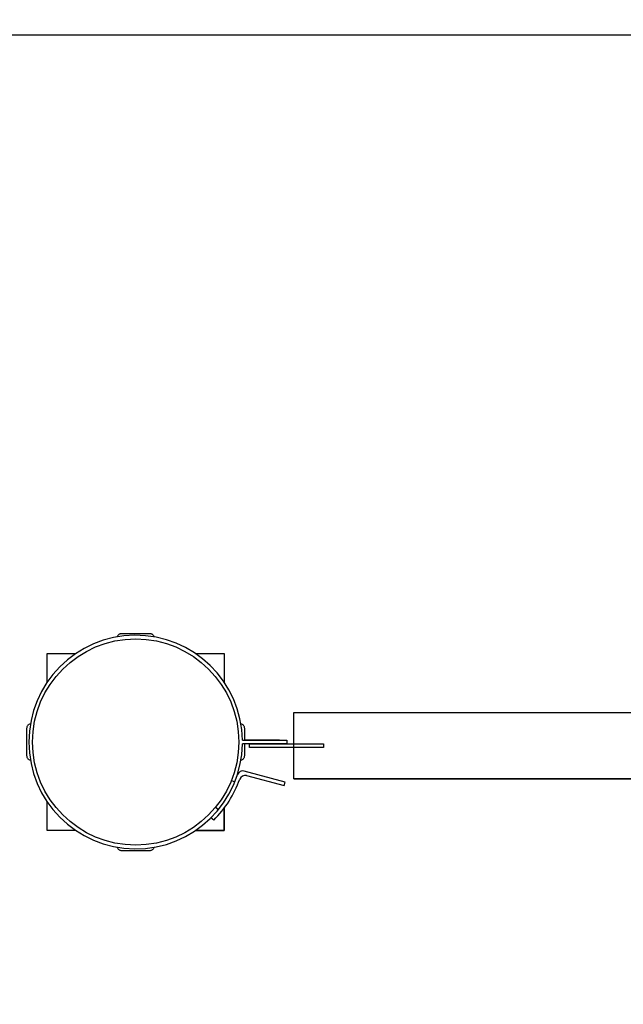
# Model space of a CAD drawing. Units: inches. Extents: x -236 to 255, y -221 to 256.
# Drawn here: x -153 to -112, y -18 to 49 of the extents above; entities that cross this region are included whole.
import ezdxf

# ---------------------------------------------------------------- set-up
doc = ezdxf.new("R2010")
doc.units = ezdxf.units.IN
doc.header["$MEASUREMENT"] = 0
doc.linetypes.add('DASHED', pattern=[19.05, 12.7, -6.35])
for name, color, linetype in [('DIMENSIONS', 8, 'Continuous'), ('ES_Equipment', 7, 'Continuous'), ('ES_FALLZONE_ASTM', 4, 'DASHED'), ('ES_Footings', 1, 'Continuous')]:
    doc.layers.add(name, color=color, linetype=linetype)
doc.styles.get("Standard").update_dxf_attribs({"font": 'arial.ttf'})
doc.dimstyles.new('ISO-25', dxfattribs={"dimtxt": 10, "dimasz": 10, "dimexe": 5.25, "dimexo": 0.625, "dimtad": 0, "dimdec": 0, "dimlunit": 4, "dimtxsty": 'Standard', "dimblk": 'ARCHTICK', "dimcen": 2.5, "dimdle": 5.5, "dimclrd": 256, "dimclre": 256, "dimclrt": 256, "dimadec": 0, "dimazin": 0, "dimtfac": 1, "dimtdec": 0, "dimtmove": 0, "dimatfit": 3, "dimfxl": 1, "dimarcsym": 0})

# ---------------------------------------------------------------- blocks, each defined once
blk = doc.blocks.new('_ArchTick')
at = {"color": 0, "linetype": 'ByBlock', "const_width": 0.15}
blk.add_lwpolyline([(-0.5, -0.5), (0.5, 0.5)], dxfattribs=at)
blk = doc.blocks.new('*D2')
at = {"layer": 'Defpoints', "color": 0, "transparency": 16777216}
for p in [(-230.463, 248.738), (-230.467, 0.002), (207.467, -0.005)]:
    blk.add_point(p, dxfattribs=at)
at = {"layer": 'DIMENSIONS', "lineweight": -2, "transparency": 16777216}
for p, q in [((-230.467, 0.627), (-230.463, 253.988)), ((207.467, 0.62), (207.472, 253.98)), ((-235.963, 248.738), (-29.293, 248.734)), ((212.972, 248.73), (6.302, 248.734))]:
    blk.add_line(p, q, dxfattribs=at)
at = {"layer": 'DIMENSIONS', "lineweight": -2, "transparency": 16777216, "xscale": 10, "yscale": 10, "zscale": 10}
for p, rotation in [((-230.463, 248.738), 179.9990289792394), ((207.472, 248.73), 359.9990289792394)]:
    blk.add_blockref('_ArchTick', p, dxfattribs=dict(at, rotation=rotation))
at = {"layer": 'DIMENSIONS', "transparency": 16777216, "insert": (-11.496, 248.734), "char_height": 10, "attachment_point": 5, "rotation": 359.99903}
blk.add_mtext('36\'-6"', dxfattribs=at)

msp = doc.modelspace()

# ---------------------------------------------------------------- linework, layer by layer
at = {"layer": 'ES_Equipment'}
for p, q in [((-134.734, 2.002), (-105.34, 2.002)), ((-134.734, 2.002), (-102.296, 2.002)), ((-135.717, 0.127), (-138.092, 0.127)), ((-135.323, -2.716), (-138.096, -1.973)), ((-138.974, -2.614), (-138.745, -2.706)), ((-137.937, -2.274), (-135.388, -2.957)), ((-134.734, -2.498), (-105.34, -2.498)), ((-134.734, -2.498), (-102.296, -2.498)), ((-135.388, -2.957), (-135.323, -2.716)), ((-140.041, -4.42), (-139.846, -4.573)), ((-139.467, -5.998), (-139.467, -4.491)), ((-140.168, -5.299), (-140.366, -5.146)), ((-141.401, -5.998), (-139.467, -5.998))]:
    msp.add_line(p, q, dxfattribs=at)
for points in [[(-146.707, 7.143), (-146.707, 7.146), (-146.694, 7.184), (-146.675, 7.221), (-146.653, 7.255), (-146.626, 7.286), (-146.595, 7.313), (-146.561, 7.335), (-146.524, 7.353), (-146.486, 7.367), (-146.446, 7.375), (-146.405, 7.377), (-144.53, 7.377), (-144.489, 7.375), (-144.449, 7.367), (-144.41, 7.353), (-144.374, 7.335), (-144.34, 7.313), (-144.309, 7.286), (-144.282, 7.255), (-144.259, 7.221), (-144.241, 7.184), (-144.228, 7.146), (-144.228, 7.143)], [(-151.467, 4.068), (-151.467, 6.002), (-149.533, 6.002)], [(-141.401, 6.002), (-139.467, 6.002), (-139.467, 4.068)], [(-134.734, -0.123), (-134.734, 2.002), (-10.733, 2.002), (-10.733, -0.123)], [(-152.608, -1.238), (-152.611, -1.237), (-152.649, -1.224), (-152.686, -1.206), (-152.72, -1.183), (-152.751, -1.156), (-152.778, -1.126), (-152.801, -1.092), (-152.819, -1.055), (-152.832, -1.016), (-152.84, -0.976), (-152.842, -0.935), (-152.842, 0.94), (-152.84, 0.981), (-152.832, 1.021), (-152.819, 1.059)], [(-152.819, 1.059), (-152.801, 1.096), (-152.778, 1.13), (-152.751, 1.161), (-152.72, 1.188), (-152.686, 1.21), (-152.649, 1.228), (-152.611, 1.242), (-152.608, 1.242)], [(-138.326, 1.242), (-138.324, 1.242), (-138.285, 1.228), (-138.249, 1.21), (-138.215, 1.188), (-138.184, 1.161), (-138.157, 1.13), (-138.134, 1.096), (-138.116, 1.059), (-138.103, 1.021), (-138.095, 0.981), (-138.092, 0.94), (-138.092, 0.127)], [(-138.221, 0.127), (-135.217, 0.127), (-135.217, -0.123), (-138.221, -0.123)], [(-138.092, -0.123), (-138.092, -0.935), (-138.095, -0.976), (-138.103, -1.016), (-138.116, -1.055), (-138.134, -1.092), (-138.157, -1.126), (-138.184, -1.156), (-138.215, -1.183), (-138.249, -1.206), (-138.285, -1.224), (-138.324, -1.237), (-138.326, -1.238)], [(-10.733, -0.373), (-10.733, -2.498), (-134.734, -2.498), (-134.734, -0.373)], [(-149.533, -5.998), (-151.467, -5.998), (-151.467, -4.064)], [(-139.467, -4.491), (-139.467, -5.998), (-141.401, -5.998)], [(-146.524, -7.349), (-146.561, -7.331), (-146.595, -7.308), (-146.626, -7.281), (-146.653, -7.251), (-146.675, -7.217), (-146.694, -7.18), (-146.707, -7.141), (-146.707, -7.139)], [(-144.228, -7.139), (-144.228, -7.141), (-144.241, -7.18), (-144.259, -7.217), (-144.282, -7.251), (-144.309, -7.281), (-144.34, -7.308), (-144.374, -7.331), (-144.41, -7.349), (-144.449, -7.362), (-144.489, -7.37), (-144.53, -7.373), (-146.405, -7.373), (-146.446, -7.37), (-146.486, -7.362), (-146.524, -7.349)]]:
    msp.add_lwpolyline(points, dxfattribs=at)
for points in [[(-134.734, 2.002), (-10.734, 2.002), (-10.734, -2.5), (-134.734, -2.5)], [(-137.734, -0.123), (-132.734, -0.123), (-132.734, -0.373), (-137.734, -0.373)]]:
    msp.add_lwpolyline(points, close=True, dxfattribs=at)
msp.add_circle((-145.467, 0.002), 7, dxfattribs=at)
for centre, radius, start, end in [((-145.467, 0.002), 7.248, 0.9881, 359.01166), ((-138.198, -2.353), 0.394, 74.9999, 162.04666), ((-145.467, 0.002), 7.496, 314.99343, 340.31992), ((-138.039, -2.655), 0.394, 74.9999, 160.31992)]:
    msp.add_arc(centre, radius, start, end, dxfattribs=at)
at = {"layer": 'ES_FALLZONE_ASTM'}
msp.add_lwpolyline([(1.41, 84.995), (1.41, 214.755), (121.04, 214.755), (121.04, 84.988, -1.017), (121.03, -84.988), (121.04, -84.988), (121.04, -215.255), (1.41, -215.255), (1.41, -84.988), (-1.317, -84.988), (-1.317, -158.448), (-144.168, -158.448), (-144.168, -84.988, -1.015404), (-144.168, 84.992), (-144.168, 158.044), (-1.317, 158.044), (-1.317, 84.994), (1.41, 84.994)], format="xyb", dxfattribs=at)
at = {"layer": 'ES_Footings'}
msp.add_lwpolyline([(-163.468, 48), (140.468, 48), (140.468, -48), (-163.468, -48)], close=True, dxfattribs=at)

# ---------------------------------------------------------------- dimensions: what is measured, and where the dimension line sits
at = {"layer": 'DIMENSIONS'}
dim = msp.add_aligned_dim(p1=(207.467, -0.005), p2=(-230.467, 0.002), distance=-248.736, dimstyle='ISO-25', dxfattribs=at)
dim.commit()
dim.dimension.update_dxf_attribs({"geometry": '*D2', "text_midpoint": (-11.496, 248.734)})

doc.saveas('drawing.dxf')
